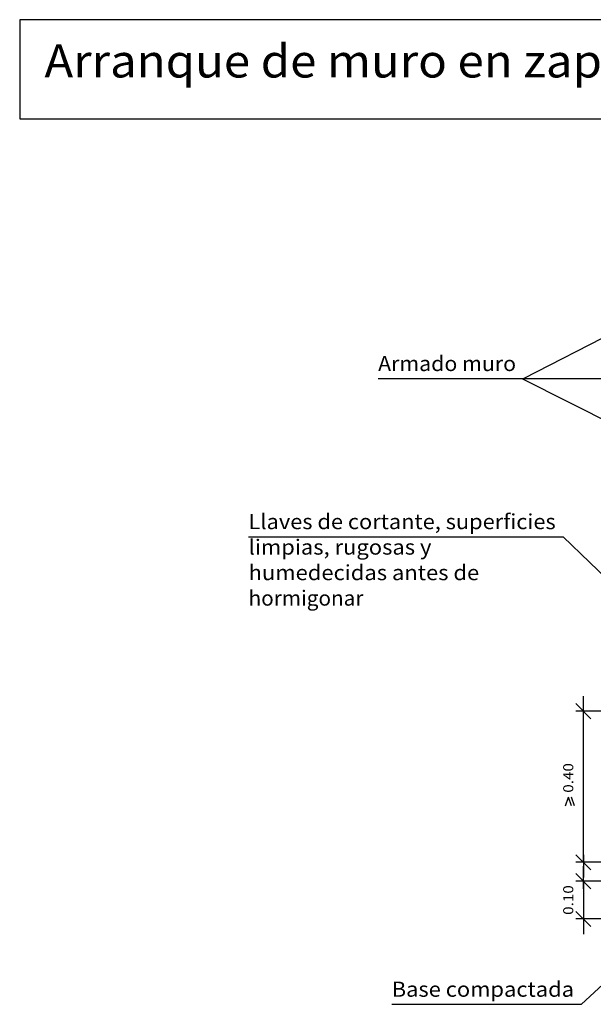
# Model space of a CAD drawing. Units: millimetres. Extents: x 6.1 to 28.6, y 11.9 to 26.2.
# Drawn here: x 6.1 to 13.7, y 13.2 to 26.2 of the extents above; entities that cross this region are included whole.
import ezdxf
from ezdxf.enums import TextEntityAlignment as Align

# ---------------------------------------------------------------- set-up
doc = ezdxf.new("R2010")
doc.units = ezdxf.units.MM
doc.layers.add('0-CYPE1', color=2, linetype='CONTINUOUS')
doc.layers.add('CYPECABECERA', color=2, linetype='CONTINUOUS')
doc.styles.add('CYPETXT', font='romans', dxfattribs={"height": 0.2})

msp = doc.modelspace()

# ---------------------------------------------------------------- linework, layer by layer
at = {"layer": '0-CYPE1'}
for p, q in [((12.815, 21.454), (14.684, 22.415)), ((10.888, 21.454), (12.815, 21.454)), ((12.79, 21.454), (14.784, 20.454)), ((12.815, 21.454), (14.784, 21.454)), ((9.172, 19.362), (13.34, 19.362)), ((14.434, 18.304), (13.34, 19.362)), ((13.607, 16.954), (13.607, 17.254)), ((13.707, 16.954), (13.507, 17.154)), ((14.709, 17.054), (13.507, 17.054)), ((13.607, 15.054), (13.607, 17.054)), ((13.37, 15.8), (13.41, 15.916)), ((13.45, 15.8), (13.41, 15.916)), ((13.49, 15.8), (13.45, 15.916)), ((13.707, 14.954), (13.507, 15.154)), ((13.607, 15.154), (13.607, 14.854)), ((15.084, 15.054), (13.507, 15.054)), ((13.607, 14.704), (13.607, 15.004)), ((13.707, 14.704), (13.507, 14.904)), ((14.334, 14.804), (13.507, 14.804)), ((13.607, 14.804), (13.607, 14.304)), ((13.707, 14.204), (13.507, 14.404)), ((13.607, 14.404), (13.607, 14.104)), ((14.334, 14.304), (13.507, 14.304)), ((14.475, 14.004), (13.583, 13.174)), ((11.068, 13.174), (13.583, 13.174))]:
    msp.add_line(p, q, dxfattribs=at)
at = {"layer": 'CYPECABECERA'}
msp.add_lwpolyline([(6.14, 24.893), (28.595, 24.893), (28.595, 26.204), (6.14, 26.204), (6.14, 24.893)], close=True, dxfattribs=at)

# ---------------------------------------------------------------- texts
at = {"layer": '0-CYPE1', "style": 'CYPETXT'}
for s, width, p, p2 in [('Armado muro', 0.884032, (10.888, 21.554), (12.715, 21.554)), ('Llaves de cortante, superficies', 0.855992, (9.172, 19.462), (13.24, 19.462)), ('limpias, rugosas y ', 0.813505, (9.172, 19.125), (11.659, 19.125)), ('humedecidas antes de ', 0.842159, (9.172, 18.787), (12.292, 18.787)), ('hormigonar', 0.902288, (9.172, 18.45), (10.693, 18.45)), ('Base compactada', 0.89287, (11.068, 13.274), (13.483, 13.274))]:
    msp.add_text(s, height=0.2, dxfattribs=dict(at, width=width)).set_placement(p, p2, align=Align.FIT)
at = {"layer": '0-CYPE1', "style": 'CYPETXT', "width": 0.921493}
for s, p, p2 in [('0.40', (13.473, 15.974), (13.473, 16.366)), ('0.10', (13.473, 14.358), (13.473, 14.75))]:
    msp.add_text(s, height=0.1333, rotation=90, dxfattribs=at).set_placement(p, p2, align=Align.FIT)
at = {"layer": 'CYPECABECERA', "style": 'CYPETXT', "width": 0.833234}
msp.add_text('Arranque de muro en zapata corrida descentrada con viga de cimentación.', height=0.43709, dxfattribs=at).set_placement((6.467, 25.439), (28.267, 25.439), align=Align.FIT)

doc.saveas('drawing.dxf')
